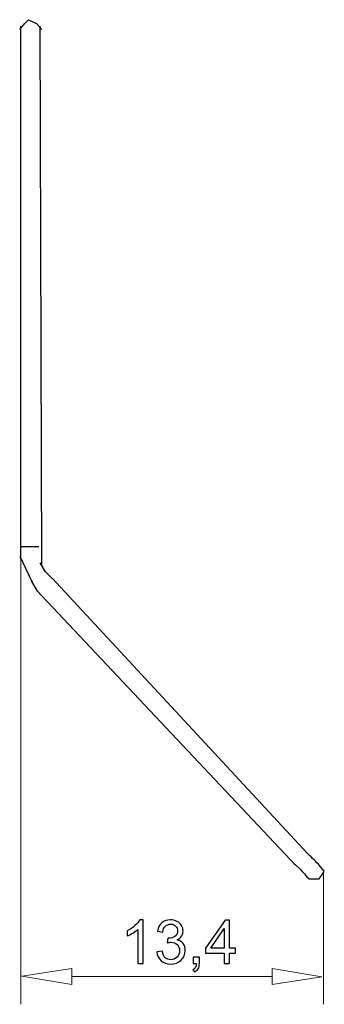
# Model space of a CAD drawing. Units: millimetres. Extents: x -13.5 to 30, y -99.7 to -58.9.
# Drawn here: x 19.3 to 30, y -99.7 to -65.3 of the extents above; entities that cross this region are included whole.
import ezdxf

# ---------------------------------------------------------------- set-up
doc = ezdxf.new("R2010")
doc.units = ezdxf.units.MM
doc.header["$MEASUREMENT"] = 0
doc.layers.add('layer 1', color=7, linetype='Continuous')

# ---------------------------------------------------------------- blocks, each defined once
blk = doc.blocks.new('2')
at = {"layer": 'layer 1', "color": 250, "lineweight": 30}
for points, knots in [([(19.3244, -65.6449), (19.3244, -65.6449), (19.5001, -65.4385), (19.5001, -65.4385), (19.5001, -65.4385), (19.5001, -65.4385), (19.6377, -65.3006), (19.6377, -65.3006), (19.6377, -65.3006), (19.6377, -65.3006), (19.9129, -65.4385), (19.9129, -65.4385), (19.9129, -65.4385), (19.9129, -65.4385), (20.0946, -65.6421), (20.0946, -65.6421)], [0, 0, 0, 0, 0.2, 0.2, 0.2, 0.2, 0.4, 0.4, 0.4, 0.4, 0.6, 0.6, 0.6, 0.6, 1, 1, 1, 1]), ([(28.9719, -94.8422), (28.9719, -94.8422), (29.137, -94.996), (29.137, -94.996), (29.137, -94.996), (29.137, -94.996), (29.2142, -95.0789), (29.2142, -95.0789), (29.2142, -95.0789), (29.2142, -95.0789), (29.2858, -95.1615), (29.2858, -95.1615), (29.2858, -95.1615), (29.2858, -95.1615), (29.3631, -95.2444), (29.3631, -95.2444), (29.3631, -95.2444), (29.3631, -95.2444), (29.4506, -95.3322), (29.4506, -95.3322), (29.4506, -95.3322), (29.4506, -95.3322), (29.8034, -95.3322), (29.8034, -95.3322), (29.8034, -95.3322), (29.8034, -95.3322), (29.9847, -95.068), (29.9847, -95.068), (29.9847, -95.068), (29.9847, -95.068), (29.8199, -94.8697), (29.8199, -94.8697), (29.8199, -94.8697), (29.7085, -94.7392), (29.5444, -94.5921), (29.4178, -94.4732), (29.4178, -94.4732), (29.4178, -94.4732), (29.2693, -94.3081), (29.2693, -94.3081)], [0, 0, 0, 0, 0.0909091, 0.0909091, 0.0909091, 0.0909091, 0.1818182, 0.1818182, 0.1818182, 0.1818182, 0.2727273, 0.2727273, 0.2727273, 0.2727273, 0.3636364, 0.3636364, 0.3636364, 0.3636364, 0.4545455, 0.4545455, 0.4545455, 0.4545455, 0.5454545, 0.5454545, 0.5454545, 0.5454546, 0.6363636, 0.6363636, 0.6363636, 0.6363636, 0.7272727, 0.7272727, 0.7272727, 0.7272727, 0.8181818, 0.8181818, 0.8181818, 0.8181818, 1, 1, 1, 1])]:
    blk.add_open_spline(points, degree=3, knots=knots, dxfattribs=at)
for points in [[(19.3601, -84.1382), (19.3601, -84.1382), (19.364, -65.5299), (19.364, -65.5299)], [(20.0335, -65.5327), (20.0335, -65.5327), (20.0882, -84.377), (20.0882, -84.377)], [(19.4998, -83.7276), (19.4998, -83.7276), (19.3622, -83.7276), (19.3622, -83.7276)], [(19.9926, -83.7276), (19.9926, -83.7276), (19.4998, -83.7276), (19.4998, -83.7276)], [(19.6412, -84.7012), (19.6412, -84.7012), (19.3439, -84.0585), (19.3439, -84.0585)], [(20.0346, -84.2864), (20.0346, -84.2864), (20.2205, -84.5944), (20.2205, -84.5944)], [(20.1873, -84.5531), (20.1873, -84.5531), (20.3246, -84.6907), (20.3246, -84.6907)], [(19.7749, -84.9658), (19.7749, -84.9658), (19.6377, -84.6907), (19.6377, -84.6907)], [(19.9492, -85.2791), (19.9492, -85.2791), (19.7421, -84.9179), (19.7421, -84.9179)], [(20.3246, -84.6907), (20.3246, -84.6907), (20.4622, -84.8282), (20.4622, -84.8282)], [(20.4625, -84.8261), (20.4625, -84.8261), (29.4012, -94.4513), (29.4012, -94.4513)], [(28.9888, -94.8655), (28.9888, -94.8655), (19.9122, -85.2399), (19.9122, -85.2399)]]:
    blk.add_open_spline(points, degree=3, dxfattribs=at)

msp = doc.modelspace()

# ---------------------------------------------------------------- linework, layer by layer
at = {"layer": 'layer 1', "color": 250, "lineweight": 9}
for points in [[(19.3626, -99.7169), (19.3626, -99.7169), (19.3626, -77.5392), (19.3626, -77.5392)], [(29.9519, -99.7169), (29.9519, -99.7169), (29.9519, -95.1399), (29.9519, -95.1399)], [(21.1444, -98.7432), (21.1444, -98.7432), (28.1566, -98.7432), (28.1566, -98.7432)]]:
    msp.add_open_spline(points, degree=3, dxfattribs=at)
at = {"layer": 'layer 1', "color": 250}
for points, knots in [([(23.6453, -98.286), (23.6453, -98.286), (23.459, -98.286), (23.459, -98.286), (23.459, -98.286), (23.459, -98.286), (23.459, -97.1), (23.459, -97.1), (23.459, -97.1), (23.4142, -97.143), (23.3553, -97.1857), (23.2826, -97.2284), (23.2826, -97.2284), (23.21, -97.2711), (23.1443, -97.3032), (23.0865, -97.3244), (23.0865, -97.3244), (23.0865, -97.3244), (23.0865, -97.1444), (23.0865, -97.1444), (23.0865, -97.1444), (23.1906, -97.0958), (23.2816, -97.0365), (23.3595, -96.9667), (23.3595, -96.9667), (23.4375, -96.8972), (23.4929, -96.8298), (23.5253, -96.7642), (23.5253, -96.7642), (23.5253, -96.7642), (23.6453, -96.7642), (23.6453, -96.7642), (23.6453, -96.7642), (23.6453, -96.7642), (23.6453, -98.286), (23.6453, -98.286)], [0, 0, 0, 0, 0.1, 0.1, 0.1, 0.1, 0.2, 0.2, 0.2, 0.2, 0.3, 0.3, 0.3, 0.3, 0.4, 0.4, 0.4, 0.4, 0.5, 0.5, 0.5, 0.5, 0.6, 0.6, 0.6, 0.6, 0.7, 0.7, 0.7, 0.7, 0.8, 0.8, 0.8, 0.8, 1, 1, 1, 1]), ([(24.124, -97.8838), (24.124, -97.8838), (24.3103, -97.8584), (24.3103, -97.8584), (24.3103, -97.8584), (24.3318, -97.9643), (24.3678, -98.0405), (24.4189, -98.087), (24.4189, -98.087), (24.4701, -98.1336), (24.5329, -98.1569), (24.6073, -98.1569), (24.6073, -98.1569), (24.6955, -98.1569), (24.7699, -98.1265), (24.8299, -98.0659), (24.8299, -98.0659), (24.8899, -98.0052), (24.9198, -97.9301), (24.9198, -97.8405), (24.9198, -97.8405), (24.9198, -97.7551), (24.892, -97.6845), (24.8359, -97.6288), (24.8359, -97.6288), (24.7801, -97.5734), (24.7092, -97.5455), (24.6228, -97.5455), (24.6228, -97.5455), (24.5875, -97.5455), (24.5438, -97.5526), (24.4912, -97.5664), (24.4912, -97.5664), (24.4912, -97.5664), (24.512, -97.4034), (24.512, -97.4034), (24.512, -97.4034), (24.5244, -97.4048), (24.5346, -97.4055), (24.542, -97.4055), (24.542, -97.4055), (24.6218, -97.4055), (24.693, -97.3847), (24.7569, -97.3434), (24.7569, -97.3434), (24.8204, -97.3021), (24.8521, -97.2386), (24.8521, -97.1529), (24.8521, -97.1529), (24.8521, -97.0848), (24.8288, -97.0284), (24.7826, -96.9836), (24.7826, -96.9836), (24.7364, -96.9388), (24.6768, -96.9166), (24.6038, -96.9166), (24.6038, -96.9166), (24.5311, -96.9166), (24.4708, -96.9395), (24.4224, -96.9853), (24.4224, -96.9853), (24.3741, -97.0312), (24.3431, -97.1), (24.3293, -97.1917), (24.3293, -97.1917), (24.3293, -97.1917), (24.143, -97.1579), (24.143, -97.1579), (24.143, -97.1579), (24.166, -97.033), (24.2175, -96.936), (24.2983, -96.8672), (24.2983, -96.8672), (24.3787, -96.7984), (24.4792, -96.7642), (24.5992, -96.7642), (24.5992, -96.7642), (24.6817, -96.7642), (24.7579, -96.7818), (24.8274, -96.8174), (24.8274, -96.8174), (24.8973, -96.8527), (24.9505, -96.901), (24.9872, -96.9621), (24.9872, -96.9621), (25.0243, -97.0234), (25.0426, -97.0884), (25.0426, -97.1571), (25.0426, -97.1571), (25.0426, -97.2224), (25.025, -97.2817), (24.99, -97.3353), (24.99, -97.3353), (24.9548, -97.3889), (24.9026, -97.4316), (24.8338, -97.4633), (24.8338, -97.4633), (24.9234, -97.4838), (24.9929, -97.5268), (25.0426, -97.5921), (25.0426, -97.5921), (25.092, -97.657), (25.1167, -97.7389), (25.1167, -97.8366), (25.1167, -97.8366), (25.1167, -97.9689), (25.0684, -98.0814), (24.972, -98.1735), (24.972, -98.1735), (24.8754, -98.2655), (24.7533, -98.3114), (24.6059, -98.3114), (24.6059, -98.3114), (24.4729, -98.3114), (24.3625, -98.2715), (24.2746, -98.1922), (24.2746, -98.1922), (24.1864, -98.1128), (24.1363, -98.0101), (24.124, -97.8838)], [0, 0, 0, 0, 0.0322581, 0.0322581, 0.0322581, 0.0322581, 0.0645161, 0.0645161, 0.0645161, 0.0645161, 0.0967742, 0.0967742, 0.0967742, 0.0967742, 0.1290323, 0.1290323, 0.1290323, 0.1290323, 0.1612903, 0.1612903, 0.1612903, 0.1612903, 0.1935484, 0.1935484, 0.1935484, 0.1935484, 0.2258065, 0.2258065, 0.2258065, 0.2258065, 0.2580645, 0.2580645, 0.2580645, 0.2580645, 0.2903226, 0.2903226, 0.2903226, 0.2903226, 0.3225806, 0.3225806, 0.3225806, 0.3225807, 0.3548387, 0.3548387, 0.3548387, 0.3548387, 0.3870968, 0.3870968, 0.3870968, 0.3870968, 0.4193548, 0.4193548, 0.4193548, 0.4193548, 0.4516129, 0.4516129, 0.4516129, 0.4516129, 0.483871, 0.483871, 0.483871, 0.483871, 0.516129, 0.516129, 0.516129, 0.516129, 0.5483871, 0.5483871, 0.5483871, 0.5483871, 0.5806452, 0.5806452, 0.5806452, 0.5806452, 0.6129032, 0.6129032, 0.6129032, 0.6129032, 0.6451613, 0.6451613, 0.6451613, 0.6451613, 0.6774194, 0.6774194, 0.6774194, 0.6774194, 0.7096774, 0.7096774, 0.7096774, 0.7096774, 0.7419355, 0.7419355, 0.7419355, 0.7419355, 0.7741935, 0.7741935, 0.7741935, 0.7741936, 0.8064516, 0.8064516, 0.8064516, 0.8064516, 0.8387097, 0.8387097, 0.8387097, 0.8387097, 0.8709677, 0.8709677, 0.8709677, 0.8709678, 0.9032258, 0.9032258, 0.9032258, 0.9032258, 0.9354839, 0.9354839, 0.9354839, 0.9354839, 1, 1, 1, 1]), ([(26.4841, -98.286), (26.4841, -98.286), (26.4841, -97.9241), (26.4841, -97.9241), (26.4841, -97.9241), (26.4841, -97.9241), (25.8258, -97.9241), (25.8258, -97.9241), (25.8258, -97.9241), (25.8258, -97.9241), (25.8258, -97.7526), (25.8258, -97.7526), (25.8258, -97.7526), (25.8258, -97.7526), (26.5179, -96.7705), (26.5179, -96.7705), (26.5179, -96.7705), (26.5179, -96.7705), (26.6703, -96.7705), (26.6703, -96.7705), (26.6703, -96.7705), (26.6703, -96.7705), (26.6703, -97.7526), (26.6703, -97.7526), (26.6703, -97.7526), (26.6703, -97.7526), (26.8756, -97.7526), (26.8756, -97.7526), (26.8756, -97.7526), (26.8756, -97.7526), (26.8756, -97.9241), (26.8756, -97.9241), (26.8756, -97.9241), (26.8756, -97.9241), (26.6703, -97.9241), (26.6703, -97.9241), (26.6703, -97.9241), (26.6703, -97.9241), (26.6703, -98.286), (26.6703, -98.286), (26.6703, -98.286), (26.6703, -98.286), (26.4841, -98.286), (26.4841, -98.286)], [0, 0, 0, 0, 0.0833333, 0.0833333, 0.0833333, 0.0833333, 0.1666667, 0.1666667, 0.1666667, 0.1666667, 0.25, 0.25, 0.25, 0.25, 0.3333333, 0.3333333, 0.3333333, 0.3333333, 0.4166667, 0.4166667, 0.4166667, 0.4166667, 0.5, 0.5, 0.5, 0.5, 0.5833333, 0.5833333, 0.5833333, 0.5833333, 0.6666667, 0.6666667, 0.6666667, 0.6666667, 0.75, 0.75, 0.75, 0.75, 0.8333333, 0.8333333, 0.8333333, 0.8333333, 1, 1, 1, 1]), ([(26.4841, -97.7526), (26.4841, -97.7526), (26.4841, -97.0707), (26.4841, -97.0707), (26.4841, -97.0707), (26.4841, -97.0707), (26.0089, -97.7526), (26.0089, -97.7526), (26.0089, -97.7526), (26.0089, -97.7526), (26.4841, -97.7526), (26.4841, -97.7526)], [0, 0, 0, 0, 0.25, 0.25, 0.25, 0.25, 0.5, 0.5, 0.5, 0.5, 1, 1, 1, 1]), ([(25.4007, -98.286), (25.4007, -98.286), (25.4007, -98.0743), (25.4007, -98.0743), (25.4007, -98.0743), (25.4007, -98.0743), (25.6123, -98.0743), (25.6123, -98.0743), (25.6123, -98.0743), (25.6123, -98.0743), (25.6123, -98.286), (25.6123, -98.286), (25.6123, -98.286), (25.6123, -98.364), (25.5986, -98.4271), (25.5707, -98.4751), (25.5707, -98.4751), (25.5432, -98.5231), (25.4991, -98.5605), (25.4388, -98.5866), (25.4388, -98.5866), (25.4388, -98.5866), (25.388, -98.5061), (25.388, -98.5061), (25.388, -98.5061), (25.4275, -98.4888), (25.4564, -98.4634), (25.4748, -98.4303), (25.4748, -98.4303), (25.4935, -98.3968), (25.504, -98.3488), (25.5062, -98.286), (25.5062, -98.286), (25.5062, -98.286), (25.4007, -98.286), (25.4007, -98.286)], [0, 0, 0, 0, 0.1, 0.1, 0.1, 0.1, 0.2, 0.2, 0.2, 0.2, 0.3, 0.3, 0.3, 0.3, 0.4, 0.4, 0.4, 0.4, 0.5, 0.5, 0.5, 0.5, 0.6, 0.6, 0.6, 0.6, 0.7, 0.7, 0.7, 0.7, 0.8, 0.8, 0.8, 0.8, 1, 1, 1, 1])]:
    msp.add_open_spline(points, degree=3, knots=knots, dxfattribs=at)
at = {"layer": 'layer 1', "color": 250, "lineweight": 9}
for points in [[(21.1444, -98.4638), (21.1444, -98.4638), (21.1444, -99.0208), (21.1444, -99.0208), (21.1444, -99.0208), (21.1444, -99.0208), (19.4003, -98.733), (19.4003, -98.733), (19.4003, -98.733), (19.4003, -98.733), (21.1444, -98.4638), (21.1444, -98.4638)], [(28.1566, -99.0226), (28.1566, -99.0226), (28.1566, -98.4656), (28.1566, -98.4656), (28.1566, -98.4656), (28.1566, -98.4656), (29.9007, -98.7534), (29.9007, -98.7534), (29.9007, -98.7534), (29.9007, -98.7534), (28.1566, -99.0226), (28.1566, -99.0226)]]:
    msp.add_open_spline(points, degree=3, knots=[0, 0, 0, 0, 0.25, 0.25, 0.25, 0.25, 0.5, 0.5, 0.5, 0.5, 1, 1, 1, 1], dxfattribs=at)

# ---------------------------------------------------------------- block references
msp.add_blockref('2', (0, 0))

doc.saveas('drawing.dxf')
